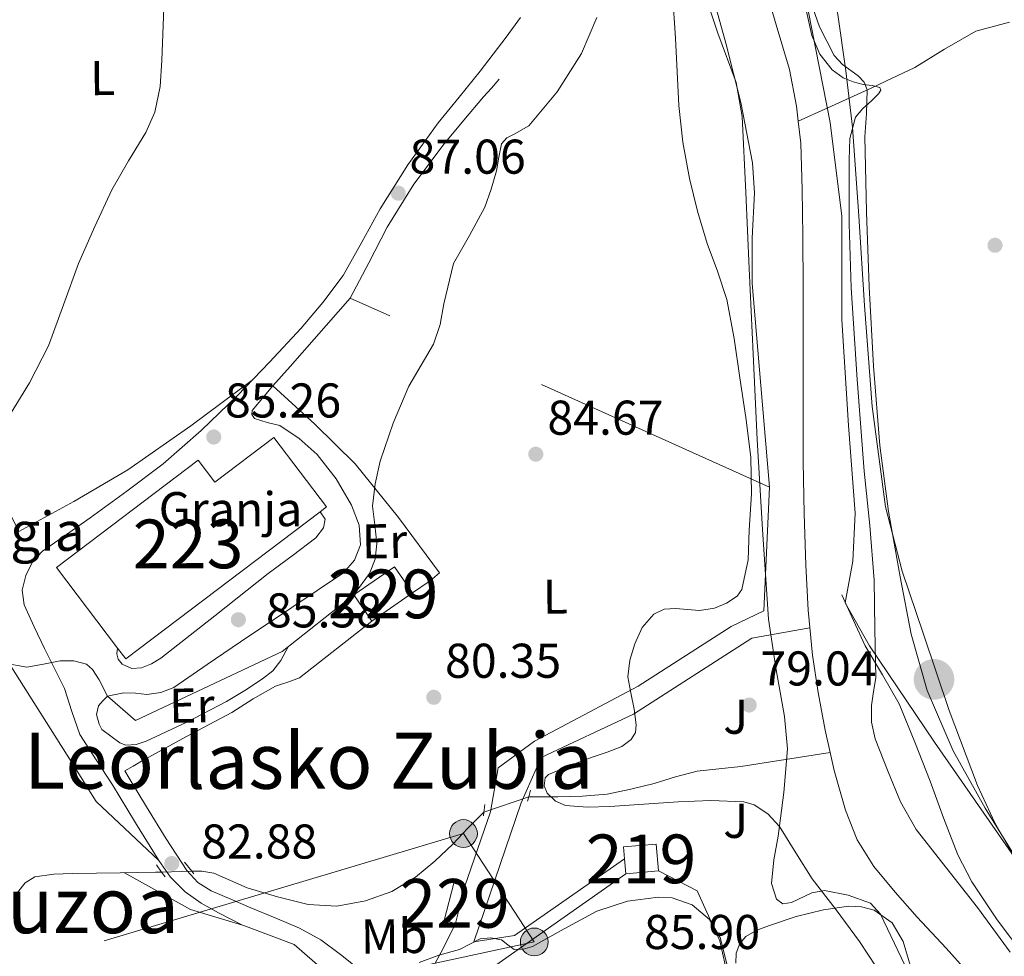
# Model space of a CAD drawing. Units: metres. Extents: x 619992 to 626839, y 4789643 to 4794394.
# Drawn here: x 620990 to 621192, y 4792638 to 4792830 of the extents above; entities that cross this region are included whole.
import ezdxf
from ezdxf.enums import TextEntityAlignment as Align

# ---------------------------------------------------------------- set-up
doc = ezdxf.new("R2010")
doc.units = ezdxf.units.M
doc.header["$MEASUREMENT"] = 0
for name, pattern in [('DGN Style 2', [85.5373, 51.32238, -34.21492]), ('DGN Style 3', [119.75222, 85.5373, -34.21492]), ('DGN Style 5', [59.87611, 25.66119, -34.21492]), ('DGN Style 7', [171.0746, 76.98357, -34.21492, 25.66119, -34.21492])]:
    doc.linetypes.add(name, pattern=pattern)
for name, color, linetype, lineweight in [('Nivel 11', 7, 'Continuous', 0), ('Nivel 15', 7, 'Continuous', 0), ('Nivel 16', 7, 'Continuous', 0), ('Nivel 19', 7, 'Continuous', 0), ('Nivel 20', 7, 'Continuous', 0), ('Nivel 21', 7, 'Continuous', 0), ('Nivel 22', 7, 'Continuous', 0), ('Nivel 26', 7, 'Continuous', 0), ('Nivel 32', 7, 'Continuous', 0), ('Nivel 35', 7, 'Continuous', 0), ('Nivel 36', 7, 'Continuous', 0), ('Nivel 37', 7, 'Continuous', 0), ('Nivel 39', 7, 'Continuous', 0), ('Nivel 41', 7, 'Continuous', 0), ('Nivel 44', 7, 'Continuous', 0), ('Nivel 45', 7, 'Continuous', 0), ('Nivel 48', 7, 'Continuous', 0), ('Nivel 5', 7, 'Continuous', 0), ('Nivel 52', 7, 'Continuous', 0), ('Nivel 57', 7, 'Continuous', 0), ('Nivel 7', 7, 'Continuous', 0)]:
    doc.layers.add(name, color=color, linetype=linetype, lineweight=lineweight)
doc.styles.add('Style-Arial', font='txt')
doc.styles.add('Style-Arial Narrow', font='txt')
doc.styles.add('Style-Times New Roman', font='txt')

# ---------------------------------------------------------------- blocks, each defined once
blk = doc.blocks.new('5PELE')
at = {"layer": 'Nivel 32', "linetype": 'Continuous', "lineweight": 0}
h = blk.add_hatch(color=4, dxfattribs=at)
edge = h.paths.add_edge_path()
edge.add_arc((-0.01813054084777832, -0.001696199178695679), 41.71870564330811, 254.5766687425003, 614.5766687425004)
blk = doc.blocks.new('5PATER_86')
at = {"layer": 'Nivel 7', "linetype": 'Continuous', "lineweight": 0, "extrusion": (-0.0001464027141373064, 5.288613035996786e-05, 9.9998113744243)}
h = blk.add_hatch(color=7, dxfattribs=at)
edge = h.paths.add_edge_path()
edge.add_arc((0.04955300688743591, -0.05212122201919556), 15.59970570594625, 314.9988650771372, 674.9988650771373)
blk = doc.blocks.new('5PATER_155')
at = {"layer": 'Nivel 7', "linetype": 'Continuous', "lineweight": 0, "extrusion": (-0.0001464027141373064, 5.288613035996786e-05, 9.9998113744243)}
h = blk.add_hatch(color=7, dxfattribs=at)
edge = h.paths.add_edge_path()
edge.add_arc((0.007544547319412231, 0.01781237125396729), 15.59970570594625, 314.9988650771372, 674.9988650771373)
blk = doc.blocks.new('5PATER_160')
at = {"layer": 'Nivel 7', "linetype": 'Continuous', "lineweight": 0, "extrusion": (-0.0001464027141373064, 5.288613035996786e-05, 9.9998113744243)}
h = blk.add_hatch(color=7, dxfattribs=at)
edge = h.paths.add_edge_path()
edge.add_arc((-0.04092913866043091, -0.01972255110740662), 15.59970570594625, 314.9988650771372, 674.9988650771373)
blk = doc.blocks.new('5PATER_145')
at = {"layer": 'Nivel 7', "linetype": 'Continuous', "lineweight": 0, "extrusion": (-0.0001464027141373064, 5.288613035996786e-05, 9.9998113744243)}
h = blk.add_hatch(color=7, dxfattribs=at)
edge = h.paths.add_edge_path()
edge.add_arc((-0.02390715479850769, -0.003542274236679077), 15.59970570594625, 314.9988650771372, 674.9988650771373)
blk = doc.blocks.new('5PATER_100')
at = {"layer": 'Nivel 7', "linetype": 'Continuous', "lineweight": 0, "extrusion": (-0.0001464027141373064, 5.288613035996786e-05, 9.9998113744243)}
h = blk.add_hatch(color=7, dxfattribs=at)
edge = h.paths.add_edge_path()
edge.add_arc((-0.0341133177280426, -0.02403184771537781), 15.59970570594625, 314.9988650771372, 674.9988650771373)
blk = doc.blocks.new('5PATER_122')
at = {"layer": 'Nivel 7', "linetype": 'Continuous', "lineweight": 0, "extrusion": (-0.0001464027141373064, 5.288613035996786e-05, 9.9998113744243)}
h = blk.add_hatch(color=7, dxfattribs=at)
edge = h.paths.add_edge_path()
edge.add_arc((-0.02405756711959839, 0.02172720432281494), 15.59970570594625, 314.9988650771372, 674.9988650771373)
blk = doc.blocks.new('5PELE_1')
at = {"layer": 'Nivel 32', "linetype": 'Continuous', "lineweight": 0}
h = blk.add_hatch(color=9, dxfattribs=at)
edge = h.paths.add_edge_path()
edge.add_arc((0.02487149834632874, -0.01121771335601807), 28.49973457508731, 0, 360)
at = {"layer": 'Nivel 32', "color": 252, "linetype": 'Continuous', "lineweight": 0}
blk.add_circle((0.02487149834632874, -0.01121771335601807, -0.01509225201129993), 28.49973457508731, dxfattribs=at)

msp = doc.modelspace()

# ---------------------------------------------------------------- linework, layer by layer
at = {"layer": 'Nivel 11', "color": 142, "linetype": 'Continuous', "lineweight": 13}
for points in [[(621149.6799999997, 4792808.93, 75.27), (621149.3399999999, 4792812.050000001, 75.22), (621147.8599999994, 4792819.57, 75.09), (621145.1099999994, 4792828.74, 75.02), (621142.4899999984, 4792837.93, 74.96000000000001)], [(621156.1900000013, 4792679.369999999, 76.89), (621155.1600000001, 4792683.949999999, 76.88), (621153.7199999988, 4792691.640000001, 76.83), (621152.6000000015, 4792699.369999999, 76.75), (621151.7300000004, 4792708.59, 76.64), (621151.1900000013, 4792717.810000001, 76.5), (621150.8500000015, 4792728.43, 76.01), (621150.6799999997, 4792739.050000001, 75.60000000000001), (621150.6799999997, 4792751.630000001, 75.57000000000001), (621150.6799999997, 4792764.210000001, 75.54), (621150.6499999985, 4792774.77, 75.5), (621150.620000001, 4792785.33, 75.47), (621150.4800000004, 4792794.9, 75.42), (621150.1700000018, 4792804.460000001, 75.34), (621149.6799999997, 4792808.93, 75.27)], [(621194.3099999987, 4792622.41, 77.29), (621185.879999999, 4792632.689999999, 76.88), (621180.0399999991, 4792639.16, 76.76), (621174.1099999994, 4792645.550000001, 76.75), (621169.5899999999, 4792650.66, 76.78), (621165.2100000009, 4792655.92, 76.82000000000001), (621161.7800000012, 4792661.43, 76.85000000000001), (621159.3900000006, 4792667.5, 76.88), (621157.0199999996, 4792675.67, 76.9), (621156.1900000013, 4792679.369999999, 76.89)]]:
    msp.add_polyline3d(points, dxfattribs=at)
at = {"layer": 'Nivel 11', "color": 142, "linetype": 'DGN Style 3', "lineweight": 13}
for points in [[(621193.0199999996, 4792829.279999999, 81.54), (621186.1099999994, 4792827.43, 81.21000000000001), (621179.6900000013, 4792823.74, 81.03), (621173.5700000003, 4792820, 80.89), (621167.620000001, 4792817.140000001, 81.06), (621164.6499999985, 4792815.75, 80.92), (621161.7899999991, 4792814.43, 80.19), (621155.7399999984, 4792811.68, 77.73), (621149.6799999997, 4792808.93, 75.27)], [(621094.3299999982, 4792670.27, 80.94), (621096.4699999988, 4792670.27, 80.84), (621100.2800000012, 4792670.26, 80.64), (621105.370000001, 4792670.41, 80.56), (621110.4499999993, 4792670.83, 80.45), (621115.2899999991, 4792671.800000001, 80.17), (621120.0500000007, 4792673.01, 79.87), (621124.4600000009, 4792674.33, 79.64), (621128.879999999, 4792675.51, 79.42), (621133.3599999994, 4792676.02, 79.45), (621137.8500000015, 4792676.470000001, 79.3), (621147.0199999996, 4792677.92, 78.09), (621156.1900000013, 4792679.369999999, 76.89)], [(621085.120000001, 4792667.109999999, 81.15), (621085.0399999991, 4792667.060000001, 81.15), (621081.8399999999, 4792663.810000001, 81.37), (621078.7699999996, 4792660.529999999, 81.54), (621075.0399999991, 4792657.07, 81.57000000000001), (621071.0899999999, 4792653.75, 81.60000000000001), (621066.2199999988, 4792650.810000001, 81.63), (621060.8500000015, 4792648.880000001, 81.66), (621054.9499999993, 4792647.83, 81.83), (621049.0799999982, 4792648.18, 82.05), (621042.7800000012, 4792649.710000001, 82.26), (621036.5300000012, 4792651.57, 82.43), (621033.0799999982, 4792653.09, 82.46000000000001), (621029.6499999985, 4792654.609999999, 82.44), (621027.25, 4792655.029999999, 82.43), (621025.1499999985, 4792654.98, 82.44)], [(620989.3599999994, 4792650.609999999, 83.26), (620990.9299999997, 4792652.57, 83.3), (620992.9499999993, 4792653.810000001, 83.33), (620996.8099999987, 4792654.359999999, 83.32000000000001), (621000.6900000013, 4792654.51, 83.26), (621005.5899999999, 4792654.57, 83.13), (621010.4800000004, 4792654.640000001, 82.94), (621014.1000000015, 4792654.699999999, 82.7), (621017.7199999988, 4792654.77, 82.5), (621018.9499999993, 4792654.810000001, 82.48)]]:
    msp.add_polyline3d(points, dxfattribs=at)
at = {"layer": 'Nivel 15', "color": 1, "linetype": 'Continuous', "lineweight": 0, "elevation": 85.66, "flags": 128}
msp.add_lwpolyline([(621058.3900000006, 4792711.689999999), (621066.7800000012, 4792717.5), (621070.4899999984, 4792712.140000001), (621062.1000000015, 4792706.33), (621058.3900000006, 4792711.689999999)], dxfattribs=at)
at = {"layer": 'Nivel 15', "color": 51, "linetype": 'Continuous', "lineweight": 13, "extrusion": (-0.006844808156749412, 0.08081676999109398, 0.996705472188), "elevation": 383161.5623514252, "flags": 128}
msp.add_lwpolyline([(-1023372.870210111, -4707571.444574969), (-1023372.866893604, -4707576.992862003), (-1023366.112798549, -4707576.992862003), (-1023366.106165536, -4707574.536532342)], dxfattribs=at)
at = {"layer": 'Nivel 15', "color": 51, "linetype": 'Continuous', "lineweight": 13, "extrusion": (-0.006825079398530033, 0.08058843751341231, 0.9967240952391744), "elevation": 382079.4989748758, "flags": 128}
msp.add_lwpolyline([(-1023343.408888325, -4707667.417258304), (-1023343.408888329, -4707664.326142002)], dxfattribs=at)
at = {"layer": 'Nivel 15', "color": 51, "linetype": 'Continuous', "lineweight": 13, "elevation": 86.4, "flags": 128}
msp.add_lwpolyline([(621114.25, 4792654.48), (621120.9899999984, 4792655.050000001)], dxfattribs=at)
at = {"layer": 'Nivel 15', "color": 1, "linetype": 'Continuous', "lineweight": 0, "extrusion": (0.05184195171098045, 0.1832298104217739, 0.9817022199300547), "elevation": 910437.2275260022, "flags": 128}
msp.add_lwpolyline([(707163.2214852553, -4693216.218871228), (707163.037106974, -4693208.184108965), (707165.4232004769, -4693208.131594177), (707165.6075787582, -4693216.166356444), (707163.2214852553, -4693216.218871228)], dxfattribs=at)
at = {"layer": 'Nivel 15', "color": 1, "linetype": 'Continuous', "lineweight": 13}
msp.add_polyline3d([(621052.8200000003, 4792729.800000001, 89.44), (621051.4899999984, 4792728.790000001, 89.49), (621011.6099999994, 4792698.57, 90.91), (621009.9299999997, 4792700.77, 90.78), (620997.370000001, 4792717.300000001, 89.75), (621026.4400000013, 4792739.359999999, 89.26), (621029.8900000006, 4792734.83, 89.57000000000001), (621042, 4792744.029999999, 89.60000000000001), (621052.8200000003, 4792729.800000001, 89.44)], dxfattribs=at)
at = {"layer": 'Nivel 16', "color": 1, "linetype": 'Continuous', "lineweight": 13, "extrusion": (-0.08204480163269999, -0.06446377271140714, 0.9945416394163006), "elevation": -359825.6558888981, "flags": 128}
msp.add_lwpolyline([(-3384887.329401223, 3430570.706112806), (-3384887.329401221, 3430551.729769636)], dxfattribs=at)
at = {"layer": 'Nivel 16', "color": 1, "linetype": 'Continuous', "lineweight": 13}
msp.add_polyline3d([(621007.8299999982, 4792690.949999999, 85.60000000000001), (621013.5899999999, 4792685.9, 86.24), (621043.7399999984, 4792700.109999999, 85.98), (621058.3900000006, 4792711.689999999, 85.66)], dxfattribs=at)
at = {"layer": 'Nivel 20', "color": 92, "linetype": 'DGN Style 3', "lineweight": 0, "extrusion": (-0.007494546174949617, -0.005278219275279864, 0.9999579852068354), "elevation": -29865.25431271473, "flags": 128}
msp.add_lwpolyline([(621068.9117684774, 4792543.504273437), (621097.4533652104, 4792563.604553431)], dxfattribs=at)
at = {"layer": 'Nivel 20', "color": 7, "linetype": 'DGN Style 2', "lineweight": 0}
for points in [[(621081.2399999984, 4792651.91, 84), (621086.4899999984, 4792667.15, 81.82000000000001), (621088.0899999999, 4792676.23, 81.31), (621095.5199999996, 4792681.67, 81.25), (621116.8299999982, 4792692.939999999, 80.93), (621135.8999999985, 4792705.23, 80.74), (621142.620000001, 4792708.43, 80.61), (621143.7699999996, 4792733.84, 79.9), (621057.6900000013, 4792772.619999999, 87.01), (621045.3399999999, 4792758.6, 86.88), (621041.8200000003, 4792754.630000001, 86.88)], [(621113.9899999984, 4792657.550000001, 83.65), (621091.4200000018, 4792641.800000001, 85.09), (621083.0399999991, 4792640.52, 85.66), (621092.7600000016, 4792669, 81.44), (621096.8599999994, 4792678.35, 81.25), (621115.870000001, 4792687.24, 81.06), (621140.120000001, 4792702.800000001, 80.61), (621152.0700000003, 4792704.949999999, 76.68)], [(621011.3200000003, 4792654.66, 82.89), (621024.8599999994, 4792647.109999999, 83.23), (621035.5399999991, 4792643.92, 83.23), (621036.1900000013, 4792643.720000001, 83.23), (621046.1700000018, 4792639.949999999, 83.68), (621058.1499999985, 4792629.540000001, 84.83)], [(621120.9899999984, 4792655.050000001, 86.4), (621128.9100000001, 4792650.960000001, 85.44), (621133.5799999982, 4792640.720000001, 85.89), (621137.7399999984, 4792621.970000001, 86.01), (621138.2600000016, 4792616.050000001, 86.07000000000001)]]:
    msp.add_polyline3d(points, dxfattribs=at)
at = {"layer": 'Nivel 21', "color": 1, "linetype": 'DGN Style 2', "lineweight": 0, "extrusion": (-0.007096153454802769, -0.0275736248529479, 0.999594587729753), "elevation": -136478.0054612146, "flags": 128}
msp.add_lwpolyline([(-592991.1995799541, 4794286.357890878), (-592991.1995799523, 4794287.762775213)], dxfattribs=at)
at = {"layer": 'Nivel 21', "color": 1, "linetype": 'DGN Style 2', "lineweight": 0, "extrusion": (-0.00801700696750317, -0.03206802787001268, 0.9994535352820617), "elevation": -158590.1454609306, "flags": 128}
msp.add_lwpolyline([(-559843.2733952124, 4797589.233857367), (-559843.2733952105, 4797590.141436566)], dxfattribs=at)
at = {"layer": 'Nivel 21', "color": 1, "linetype": 'DGN Style 2', "lineweight": 0, "flags": 128}
for points, elevation in [([(621085.0199999996, 4792666.380000001), (621085.1099999994, 4792667.050000001), (621085.3399999999, 4792668.68)], 80.93), ([(621017.879999999, 4792656.27), (621018.9499999993, 4792654.810000001)], 82.72), ([(621025.1499999985, 4792654.98), (621023.6400000006, 4792656.84)], 82.72), ([(621018.9499999993, 4792654.810000001), (621019.6700000018, 4792653.83)], 82.72), ([(621025.5599999987, 4792654.470000001), (621025.1499999985, 4792654.98)], 82.72)]:
    msp.add_lwpolyline(points, dxfattribs=dict(at, elevation=elevation))
at = {"layer": 'Nivel 21', "color": 7, "linetype": 'DGN Style 3', "lineweight": 0}
for points in [[(620842.7199999988, 4792875.75, 121.35), (620845.9800000004, 4792861.51, 120.57), (620846.5199999996, 4792845.220000001, 120.06), (620845.9800000004, 4792822.32, 118.02), (620844.3500000015, 4792792.300000001, 115.34), (620842.1799999997, 4792782.119999999, 114.75), (620844.3500000015, 4792779.07, 113.98), (620851.9499999993, 4792778.050000001, 113.14), (620871.5, 4792796.880000001, 110.99), (620897.5500000007, 4792815.710000001, 106.24), (620914.9200000018, 4792821.810000001, 103.03), (620922.5199999996, 4792820.790000001, 101.73), (620929.0399999991, 4792815.199999999, 100.85), (620930.120000001, 4792806.550000001, 101.04), (620930.6600000001, 4792789.24, 101.18), (620934.4600000009, 4792778.560000001, 100.08), (620945.3200000003, 4792764.310000001, 97.25), (620961.0599999987, 4792749.040000001, 93.21000000000001), (620975.1799999997, 4792731.74, 89.67), (620983.3200000003, 4792713.93, 87.14), (620987.6600000001, 4792697.65, 85), (620999.6000000015, 4792678.82, 84.26), (621005.5, 4792669.27, 83.67), (621018.3900000006, 4792657.16, 82.91)], [(621057.6900000013, 4792772.619999999, 87.01), (621061.4899999984, 4792779.9, 86.96000000000001), (621065.2899999991, 4792787.18, 86.92), (621070.7199999988, 4792796.01, 87.23), (621077, 4792804.27, 87.68), (621080.9899999984, 4792809.15, 87.8), (621085.0700000003, 4792813.939999999, 87.81), (621086.6700000018, 4792815.76, 87.78), (621088.2699999996, 4792817.58, 87.75)], [(621041.8200000003, 4792754.630000001, 86.88), (621039.6700000018, 4792752.09, 86.61), (621037.5199999996, 4792749.550000001, 86.34), (621037.4600000009, 4792748.74, 86.27), (621038.0300000012, 4792747.949999999, 86.21000000000001), (621040.6400000006, 4792747.1, 86.14), (621043.2100000009, 4792746.48, 86.15), (621047.1999999993, 4792743.790000001, 86.14), (621050.8900000006, 4792740.529999999, 86.15), (621054.7800000012, 4792735.560000001, 86.22), (621057.9299999997, 4792730.1, 86.28), (621059.5399999991, 4792726.040000001, 86.18), (621059.7899999991, 4792721.970000001, 86.08), (621058.5799999982, 4792718.82, 86.08), (621056.2699999996, 4792716.27, 86.08), (621045.6999999993, 4792709.140000001, 86.03), (621035.1499999985, 4792702.060000001, 85.96000000000001), (621028.3299999982, 4792697.390000001, 85.9), (621021.4499999993, 4792692.720000001, 85.83), (621018.8099999987, 4792691.640000001, 85.8), (621015.9499999993, 4792691.25, 85.76), (621013.5700000003, 4792691.51, 85.7), (621011.2100000009, 4792691.630000001, 85.64), (621009.5199999996, 4792691.290000001, 85.62), (621007.8299999982, 4792690.949999999, 85.60000000000001)], [(621158.620000001, 4792711.689999999, 79.58), (621161.0199999996, 4792706.48, 79.62), (621163.4200000018, 4792701.26, 79.65), (621166.9499999993, 4792695.33, 79.77), (621170.3999999985, 4792689.359999999, 79.97), (621173.629999999, 4792681.449999999, 80.33), (621176.7300000004, 4792673.49, 80.67), (621179.5100000016, 4792665.91, 80.7), (621182.4299999997, 4792658.380000001, 80.67), (621185.2800000012, 4792652.810000001, 80.78), (621190.5, 4792644.99, 81.01), (621196.1900000013, 4792637.449999999, 81.31), (621204.1099999994, 4792627, 81.99), (621212.0599999987, 4792616.65, 83.10000000000001), (621219.4600000009, 4792607.16, 85.10000000000001), (621226.9699999988, 4792597.84, 87.2), (621235.7399999984, 4792588.290000001, 85.97), (621243.1000000015, 4792581.09, 85), (621245.0899999999, 4792579.15, 85.08), (621251.8999999985, 4792572.550000001, 88.56), (621254.8000000007, 4792570.060000001, 90), (621259.0399999991, 4792566.41, 91.63), (621262.8200000003, 4792563.550000001, 93.02), (621266.6000000015, 4792560.68, 93.85000000000001)], [(621047.2600000016, 4792694.67, 83.14), (621044.879999999, 4792693.810000001, 83.14), (621043.5899999999, 4792693.41, 83.14), (621042.3200000003, 4792692.98, 83.14), (621037.7800000012, 4792690.380000001, 83.14), (621033.3599999994, 4792687.6, 83.14), (621024.0799999982, 4792682.619999999, 83.06), (621014.8599999994, 4792677.550000001, 83.14), (621013.1499999985, 4792676.57, 83.24), (621011.4400000013, 4792675.58, 83.37), (621012.3299999982, 4792674.08, 83.24), (621015.8299999982, 4792668.23, 82.91), (621019.8900000006, 4792661.630000001, 82.68), (621024.1499999985, 4792655.109999999, 82.46000000000001), (621026.370000001, 4792652.67, 82.38), (621029.1499999985, 4792650.949999999, 82.34), (621033.1999999993, 4792649.23, 82.67), (621037.2699999996, 4792647.5, 83.10000000000001), (621042.2699999996, 4792645.390000001, 83.23), (621047.2600000016, 4792643.27, 83.36), (621051.6600000001, 4792640.880000001, 83.55), (621055.7100000009, 4792637.9, 83.87), (621064.4400000013, 4792630.92, 84.9)], [(621006.6999999993, 4792684.09, 84.34), (621006.1700000018, 4792685.189999999, 84.51), (621005.5799999982, 4792687.130000001, 84.56), (621005.9800000004, 4792688.91, 84.77), (621006.8999999985, 4792689.93, 85.18), (621007.8299999982, 4792690.949999999, 85.60000000000001)], [(621075.0899999999, 4792636.08, 85.19), (621076.7800000012, 4792639.15, 84.9), (621079.2699999996, 4792644.27, 84.61)]]:
    msp.add_polyline3d(points, dxfattribs=at)
at = {"layer": 'Nivel 21', "color": 7, "linetype": 'Continuous', "lineweight": 0}
for points in [[(621018.3900000006, 4792657.16, 82.91), (621013.620000001, 4792664.939999999, 83.3), (621008.8599999994, 4792672.710000001, 83.62), (621005.5100000016, 4792677.869999999, 84.05), (621002.1999999993, 4792683.08, 84.51), (621000.5, 4792687.74, 84.77), (620999, 4792692.49, 85.02), (620996.9600000009, 4792696.59, 85.25), (620994.8999999985, 4792700.68, 85.47), (620992.7699999996, 4792705.140000001, 85.79), (620990.7399999984, 4792709.640000001, 85.98), (620990.3000000007, 4792712.65, 85.98), (620991.0599999987, 4792715.720000001, 85.98), (620992.4699999988, 4792718.48, 85.98), (620994.5199999996, 4792720.710000001, 85.98), (620999.4200000018, 4792724.130000001, 85.96000000000001), (621004.3099999987, 4792727.5, 85.92), (621011.8500000015, 4792732.98, 85.8), (621019.2899999991, 4792738.630000001, 85.73), (621027.0899999999, 4792745.43, 85.92), (621034.5199999996, 4792752.65, 86.24), (621041.1400000006, 4792759.470000001, 86.53), (621047.5799999982, 4792766.470000001, 86.82000000000001), (621052.0899999999, 4792771.73, 87.04), (621056.2199999988, 4792777.290000001, 87.26), (621060.0799999982, 4792784.109999999, 87.32000000000001), (621063.8299999982, 4792790.99, 87.33), (621069.5300000012, 4792799.970000001, 87.66), (621075.7399999984, 4792808.59, 87.9), (621080.0599999987, 4792813.9, 87.9), (621084.379999999, 4792819.210000001, 87.9)], [(621009.9299999997, 4792700.77, 85.32000000000001), (621009.8000000007, 4792699.630000001, 85.32000000000001), (621010.0399999991, 4792698.51, 85.32000000000001), (621010.8900000006, 4792697.52, 85.32000000000001), (621012.8399999999, 4792696.59, 85.32000000000001), (621014.8000000007, 4792696.75, 85.32000000000001), (621016.870000001, 4792697.57, 85.32000000000001), (621018.8299999982, 4792698.74, 85.32000000000001), (621029.870000001, 4792707.42, 85.38), (621040.8399999999, 4792716.08, 85.44), (621045.7399999984, 4792719.75, 85.44), (621050.6400000006, 4792723.439999999, 85.44), (621052.1700000018, 4792725.49, 85.44), (621052.5599999987, 4792727.279999999, 85.44), (621051.4899999984, 4792728.790000001, 85.44)], [(621006.6999999993, 4792684.09, 84.34), (621008.5399999991, 4792682.710000001, 83.77), (621010.379999999, 4792681.33, 83.2), (621011.5899999999, 4792680.84, 83.02), (621013.7399999984, 4792680.99, 83.09), (621015.8200000003, 4792681.710000001, 83.2), (621024.129999999, 4792685.550000001, 83.14), (621032.2699999996, 4792689.84, 83.08), (621036.0399999991, 4792692.050000001, 83.04), (621039.6900000013, 4792694.449999999, 83.01), (621041.8200000003, 4792696.130000001, 83.01), (621043.4699999988, 4792698.220000001, 83.01), (621044.9400000013, 4792701.060000001, 83.01)], [(621035.5399999991, 4792643.92, 83.06), (621030.620000001, 4792646.470000001, 82.98), (621027.1000000015, 4792648.439999999, 82.95), (621023.7699999996, 4792650.76, 82.98), (621020.8000000007, 4792653.74, 83.03), (621018.3900000006, 4792657.16, 82.91)]]:
    msp.add_polyline3d(points, dxfattribs=at)
at = {"layer": 'Nivel 22', "color": 142, "linetype": 'DGN Style 5', "lineweight": 0, "extrusion": (0.0203950686587854, 0.006997656564794989, 0.9997675099626936), "elevation": 46285.64326395199, "flags": 128}
msp.add_lwpolyline([(4331695.28511727, -2142363.201320395), (4331695.28511727, -2142353.462028839)], dxfattribs=at)
at = {"layer": 'Nivel 22', "color": 142, "linetype": 'DGN Style 5', "lineweight": 0, "extrusion": (0.006446632026078307, 0.000176762491037631, 0.9999792046290474), "elevation": 4933.120539568416, "flags": 128}
msp.add_lwpolyline([(621005.5136640109, 4792654.01288251), (621011.7137930393, 4792654.182882512)], dxfattribs=at)
at = {"layer": 'Nivel 32', "color": 6, "linetype": 'DGN Style 7', "lineweight": 0}
msp.add_polyline3d([(620876.8299999982, 4792601.810000001, 91.14), (620938.5799999982, 4792605.050000001, 85.39), (620989.4200000018, 4792616.859999999, 85.39), (621029.129999999, 4792624.58, 84.85000000000001), (621067.8599999994, 4792634.57, 84.7), (621095.4600000009, 4792640.470000001, 85), (621080.9299999997, 4792662.720000001, 81.44), (620876.8299999982, 4792601.810000001, 91.14)], dxfattribs=at)
at = {"layer": 'Nivel 35', "color": 92, "linetype": 'DGN Style 3', "lineweight": 0}
for points in [[(621142.3900000006, 4793035.82, 94.42), (621142.2100000009, 4793026.710000001, 94.31), (621142.7199999988, 4793017.630000001, 94.2), (621144.4600000009, 4793002.699999999, 94.11), (621146.620000001, 4792987.810000001, 93.95), (621149.5, 4792972.73, 93.3), (621152.0599999987, 4792957.6, 92.35000000000001), (621153.5100000016, 4792939.57, 91.23), (621153.9200000018, 4792921.5, 90.11), (621153.9499999993, 4792900.710000001, 88.93), (621153.9800000004, 4792879.91, 87.93), (621154, 4792865.439999999, 87.57000000000001), (621154.0500000007, 4792850.98, 87.74), (621154.5, 4792845.9, 87.9), (621156.1600000001, 4792838.369999999, 88.14), (621157.7600000016, 4792830.82, 88.38), (621159.4400000013, 4792819.290000001, 88.75), (621160.8299999982, 4792807.710000001, 89.08), (621162.129999999, 4792789.42, 89.31), (621163.2600000016, 4792771.109999999, 89.34), (621164.870000001, 4792750.390000001, 89.39), (621167.5500000007, 4792729.76, 89.47), (621171.0100000016, 4792716.58, 89.69), (621175.3599999994, 4792703.65, 89.98)], [(621171.5799999982, 4792635.73, 86.59), (621166.5700000003, 4792646.199999999, 85.83), (621164.5, 4792648.4, 85.72), (621159.9100000001, 4792650.08, 85.59), (621155.0500000007, 4792651, 85.51), (621152.4400000013, 4792650.57, 85.5), (621148.2800000012, 4792648.57, 85.51), (621146.5100000016, 4792648.27, 85.52), (621145.1900000013, 4792649.27, 85.51), (621144.1900000013, 4792652.470000001, 85.47), (621144.620000001, 4792657.34, 85.36), (621145.5100000016, 4792662.199999999, 85.19), (621146.7199999988, 4792671.16, 84.25), (621147.4299999997, 4792680.119999999, 83.53), (621146.8399999999, 4792686.77, 83.60000000000001), (621145.0300000012, 4792696.75, 83.75), (621143.5899999999, 4792706.74, 83.91), (621142.3000000007, 4792725.140000001, 84.23), (621141.2199999988, 4792743.6, 84.55), (621140.4200000018, 4792761.17, 84.91), (621139.620000001, 4792778.74, 85.26), (621138.9100000001, 4792794.32, 85.31), (621138.1499999985, 4792809.91, 85.13), (621136.9200000018, 4792816.9, 85), (621133.1700000018, 4792827.040000001, 84.73), (621129.7600000016, 4792837.300000001, 84.55)], [(621175.3599999994, 4792703.65, 89.98), (621180.620000001, 4792687.99, 90.08), (621186.5, 4792672.550000001, 90.24), (621190, 4792664.9, 90.58), (621196.2199999988, 4792653.970000001, 91.41)]]:
    msp.add_polyline3d(points, dxfattribs=at)
at = {"layer": 'Nivel 36', "color": 92, "linetype": 'Continuous', "lineweight": 0}
for points in [[(621130.3000000007, 4792841.33, 77.86), (621134.8000000007, 4792824.949999999, 78.02), (621137.8500000015, 4792812.76, 78.10000000000001), (621140.3000000007, 4792800.43, 78.21000000000001), (621140.6999999993, 4792794.24, 78.32000000000001), (621140.2300000004, 4792784.91, 78.54), (621140.1700000018, 4792775.6, 78.79), (621141.9699999988, 4792754.720000001, 79.35000000000001), (621143.7699999996, 4792733.84, 79.9)], [(621151.870000001, 4792834.59, 80.57000000000001), (621154.0399999991, 4792828.32, 80.60000000000001), (621157.0599999987, 4792822.43, 80.64), (621158.7199999988, 4792820.58, 80.65), (621161.9499999993, 4792818.279999999, 80.68), (621163.2199999988, 4792816.99, 80.7), (621163.8399999999, 4792815.380000001, 80.71000000000001), (621163.6799999997, 4792810.560000001, 80.5), (621163.3299999982, 4792805.73, 80.32000000000001), (621163.6900000013, 4792790.34, 80.51), (621164.2199999988, 4792774.949999999, 80.7), (621165.120000001, 4792758.65, 80.89), (621166.3999999985, 4792742.369999999, 81.08), (621168.2100000009, 4792728.859999999, 81.21000000000001), (621170.5599999987, 4792715.43, 81.53), (621172.879999999, 4792703.640000001, 82.27), (621176.129999999, 4792692.07, 83.13), (621181.4499999993, 4792679.68, 83.97), (621188.0399999991, 4792667.939999999, 84.8), (621196.2300000004, 4792654.65, 85.71000000000001)], [(621037.5799999982, 4792755.800000001, 86.37), (621024.9299999997, 4792746.41, 87.06), (621012.0399999991, 4792737.390000001, 87.68), (621000.9400000013, 4792730.91, 88.06), (620989.6400000006, 4792724.720000001, 88.39), (620985.7399999984, 4792732.460000001, 89.57000000000001), (620981.8399999999, 4792740.210000001, 90.76), (620978.8299999982, 4792745.24, 91.55), (620973.1799999997, 4792752.07, 92.71000000000001), (620966.6700000018, 4792758.060000001, 93.89), (620959.0500000007, 4792764.199999999, 95.74000000000001), (620951.4299999997, 4792770.290000001, 97.73), (620946.8500000015, 4792774.01, 98.64), (620942.2800000012, 4792777.84, 99.4), (620939.8399999999, 4792780.609999999, 99.76), (620938.379999999, 4792783.98, 100.04), (620936.9899999984, 4792790.720000001, 100.37), (620935.8200000003, 4792797.49, 100.55), (620933.7699999996, 4792810.25, 100.68), (620931.7199999988, 4792823.02, 100.36), (620930.2199999988, 4792832.029999999, 99.76)], [(621092.6099999994, 4792830.23, 87.68), (621089.6799999997, 4792826.220000001, 87.68), (621087.0300000012, 4792822.720000001, 87.79), (621084.379999999, 4792819.210000001, 87.9)], [(621041.8200000003, 4792754.630000001, 86.88), (621050.4200000018, 4792746.77, 86.68), (621058.6999999993, 4792738.609999999, 86.34), (621067.5799999982, 4792727.59, 85.38), (621076.0399999991, 4792716.210000001, 84.23), (621074.0899999999, 4792714.58, 84.04), (621070.4899999984, 4792712.140000001, 83.84)], [(621136.8200000003, 4792636.09, 83.11), (621136.9299999997, 4792638.140000001, 82.88), (621137.6799999997, 4792640.140000001, 82.62), (621138.879999999, 4792641.58, 82.35000000000001), (621141.1900000013, 4792642.91, 81.88), (621143.7600000016, 4792643.859999999, 81.47), (621149.2699999996, 4792645.68, 80.82000000000001), (621154.8299999982, 4792647.060000001, 80.38), (621160.0399999991, 4792647.83, 80.15), (621162.6799999997, 4792647.699999999, 80.06), (621165.2600000016, 4792646.99, 80), (621168.9800000004, 4792644.390000001, 79.92), (621171.2100000009, 4792640.59, 79.87), (621173.75, 4792631.98, 79.81)]]:
    msp.add_polyline3d(points, dxfattribs=at)
at = {"layer": 'Nivel 39', "color": 7, "linetype": 'Continuous', "lineweight": 0}
msp.add_polyline3d([(621131.1000000015, 4793040.23, 86.93), (621137.1700000018, 4793007.83, 83.54), (621139.4200000018, 4792992.24, 83.06), (621142.7100000009, 4792974.720000001, 82.06), (621144.2699999996, 4792960.859999999, 81.13), (621146.0100000016, 4792935.220000001, 78.91), (621143.0599999987, 4792911.310000001, 77.06), (621143.9299999997, 4792893.119999999, 77.24), (621147.3900000006, 4792856.01, 79.27), (621151.0300000012, 4792835.220000001, 80.23), (621156.2199999988, 4792808.710000001, 78.03), (621158.6099999994, 4792789.48, 79.28), (621158.6099999994, 4792768.17, 79), (621159.9899999984, 4792746.51, 79.04), (621161.379999999, 4792728.49, 79.18), (621160.8599999994, 4792718.619999999, 78.97), (621159.2899999991, 4792710.08, 79.57000000000001), (621164.3099999987, 4792701.24, 79.8), (621177.6499999985, 4792681.49, 82.34), (621202.4200000018, 4792645.800000001, 86.27)], dxfattribs=at)
at = {"layer": 'Nivel 5', "color": 30, "linetype": 'Continuous', "lineweight": 0, "flags": 128}
for points, elevation in [([(621116.2399999984, 4792683.48), (621116.4200000018, 4792685.060000001), (621115.9699999988, 4792688.27), (621115.2600000016, 4792691.59), (621114.6900000013, 4792694.9), (621115.0700000003, 4792698.290000001), (621116.1000000015, 4792701.68), (621117.629999999, 4792705), (621120.0300000012, 4792707.76), (621122.1499999985, 4792708.77), (621124.4899999984, 4792708.949999999), (621129.370000001, 4792708.52), (621132.4499999993, 4792709.01), (621134.9200000018, 4792710.029999999), (621137.120000001, 4792711.43), (621138.0799999982, 4792712.85), (621139.3900000006, 4792718.890000001), (621139.620000001, 4792724.98), (621140.0399999991, 4792732.48), (621139.9400000013, 4792739.949999999), (621138.9100000001, 4792748.109999999), (621137.6999999993, 4792756.24), (621136.4800000004, 4792764.33), (621135.0100000016, 4792772.369999999), (621133.1000000015, 4792778.15), (621130.9400000013, 4792783.859999999), (621129, 4792790.470000001), (621127.3299999982, 4792797.17), (621125.9600000009, 4792804.630000001), (621125.1499999985, 4792812.15), (621124.7899999991, 4792819.07), (621124.4499999993, 4792826), (621123.8399999999, 4792835.220000001)], 80), ([(621150.3500000015, 4792836.109999999), (621152.4800000004, 4792826.51), (621154.1000000015, 4792822.689999999), (621156.6499999985, 4792819.470000001), (621158.9100000001, 4792817.84)], 80), ([(621019.4200000018, 4792832.189999999), (621019, 4792821.43), (621018.6799999997, 4792816.060000001), (621017.5599999987, 4792810.810000001), (621015.7300000004, 4792806.630000001), (621012.1499999985, 4792800.790000001), (621008.7300000004, 4792794.869999999), (621005.2399999984, 4792787.33), (621001.879999999, 4792779.710000001), (620998.8399999999, 4792771.26), (620995.7399999984, 4792762.810000001), (620991.8500000015, 4792755.26), (620987.4200000018, 4792747.960000001)], 90), ([(621108.2800000012, 4792830.24), (621105.1499999985, 4792822.85), (621100.1799999997, 4792815.01), (621094.3299999982, 4792808), (621091.3399999999, 4792806.300000001), (621089.8099999987, 4792805.51), (621088.7699999996, 4792804.290000001), (621088.1700000018, 4792801.550000001), (621087.7399999984, 4792798.790000001), (621086.6099999994, 4792795.02), (621085.3099999987, 4792791.300000001), (621082.1400000006, 4792785.470000001), (621078.9100000001, 4792779.710000001), (621076.8999999985, 4792771.439999999), (621076.120000001, 4792767.220000001), (621074.8099999987, 4792763.199999999), (621072.2699999996, 4792758.880000001), (621069.6900000013, 4792754.560000001), (621066.4800000004, 4792746.99), (621063.8099999987, 4792739.140000001), (621062.7800000012, 4792734.540000001), (621062.2699999996, 4792729.92), (621062.7100000009, 4792726.08), (621063.1700000018, 4792722.24), (621062.7800000012, 4792719.050000001), (621061.629999999, 4792716.1), (621058.3900000006, 4792711.689999999)], 85), ([(621158.9100000001, 4792817.84), (621160.9400000013, 4792817.029999999), (621163.0100000016, 4792816.5), (621164.8099999987, 4792816.290000001), (621166.4299999997, 4792815.859999999), (621166.6000000015, 4792815.310000001), (621166.1400000006, 4792814.58), (621164.6999999993, 4792813.109999999), (621162.9200000018, 4792811.57), (621161.4100000001, 4792809.779999999), (621160.2800000012, 4792805.43), (621160.1000000015, 4792801.01), (621160.120000001, 4792787.85), (621160.5399999991, 4792774.710000001), (621161.7899999991, 4792755.92), (621163.1700000018, 4792737.140000001), (621164.3599999994, 4792725.93), (621165.2199999988, 4792714.710000001), (621165.3900000006, 4792704.710000001), (621165.5700000003, 4792694.710000001), (621165.1400000006, 4792691.859999999), (621164.6999999993, 4792689.01), (621164.6999999993, 4792685.560000001), (621165.4899999984, 4792682.140000001), (621168.129999999, 4792675.380000001), (621170.6499999985, 4792669.220000001), (621173.8900000006, 4792663.540000001), (621180.1999999993, 4792655.529999999), (621186.5, 4792647.57), (621193.1499999985, 4792638.369999999)], 80), ([(621007.8299999982, 4792690.949999999), (621006.1099999994, 4792694.27), (621004.8000000007, 4792696.380000001), (621003.5599999987, 4792697.49), (621000.9200000018, 4792698.140000001), (620998.1400000006, 4792698.17), (620994.7199999988, 4792697.5), (620991.2899999991, 4792696.890000001), (620986.6799999997, 4792697.689999999), (620982.0799999982, 4792698.43), (620972.3399999999, 4792697.9), (620967.4800000004, 4792696.99), (620962.620000001, 4792695.42), (620949.6499999985, 4792689.210000001), (620937.4699999988, 4792682.24), (620923.8000000007, 4792674.300000001), (620917.2300000004, 4792669.939999999), (620910.9699999988, 4792664.890000001), (620907.5199999996, 4792661.189999999), (620903.4100000001, 4792654.92), (620900.0300000012, 4792648.189999999), (620896.7100000009, 4792640.76), (620893.629999999, 4792633.279999999)], 85), ([(621167.379999999, 4792632.790000001), (621162.2399999984, 4792640.59), (621157.4600000009, 4792647.060000001), (621152.5100000016, 4792653.390000001), (621149.1900000013, 4792658.73), (621145.7899999991, 4792664.15), (621143.4499999993, 4792666.74), (621140.6000000015, 4792668.640000001), (621138.4600000009, 4792669.23), (621131.7300000004, 4792669.529999999), (621124.9899999984, 4792669.23), (621117.9800000004, 4792668.74), (621110.9800000004, 4792668.24), (621106.4200000018, 4792668.16), (621101.8599999994, 4792668.5), (621099.8200000003, 4792669.390000001), (621098.1400000006, 4792670.99), (621097.5300000012, 4792672.51), (621097.7399999984, 4792674.17), (621098.3999999985, 4792674.869999999), (621102.870000001, 4792676.68), (621107.3599999994, 4792678.42), (621110.4100000001, 4792679.4), (621113.4200000018, 4792680.57), (621115.3599999994, 4792682.029999999), (621116.2399999984, 4792683.48)], 80), ([(621071.8099999987, 4792636.23), (621075.8999999985, 4792637.76), (621080.129999999, 4792638.91), (621082.2399999984, 4792640.01), (621084.3500000015, 4792641.09), (621086.5599999987, 4792641.33), (621088.7699999996, 4792640.9), (621090.0500000007, 4792639.84), (621091.3299999982, 4792638.91), (621093.2199999988, 4792638.99), (621095.1000000015, 4792639.550000001), (621101.6400000006, 4792643.189999999), (621108.2899999991, 4792646.790000001), (621114.5799999982, 4792648.83), (621120.9600000009, 4792649.67), (621123.7600000016, 4792649.49), (621127.8599999994, 4792648.109999999), (621131.4600000009, 4792645.060000001), (621133.6600000001, 4792641.369999999), (621135.0500000007, 4792635.73)], 85)]:
    msp.add_lwpolyline(points, dxfattribs=dict(at, elevation=elevation))
at = {"layer": 'Nivel 52', "color": 1, "linetype": 'Continuous', "lineweight": 13, "extrusion": (-0.006835760199197152, 0.08082986621506795, 0.9967044723036782), "elevation": 383229.9478263108, "flags": 128}
msp.add_lwpolyline([(-1022783.569633171, -4707693.946817441), (-1022783.565626699, -4707699.495104017), (-1022776.811531704, -4707699.494264105), (-1022776.805204138, -4707697.037933631), (-1022776.805573739, -4707693.946817439)], close=True, dxfattribs=at)
at = {"layer": 'Nivel 52', "color": 1, "linetype": 'Continuous', "lineweight": 13}
msp.add_polyline3d([(621052.8200000003, 4792729.800000001, 89.44), (621042, 4792744.029999999, 89.60000000000001), (621029.8900000006, 4792734.83, 89.57000000000001), (621026.4400000013, 4792739.359999999, 89.26), (620997.370000001, 4792717.300000001, 89.75), (621009.9299999997, 4792700.77, 90.78), (621011.6099999994, 4792698.57, 90.91), (621051.4899999984, 4792728.790000001, 89.49)], close=True, dxfattribs=at)
at = {"layer": 'Nivel 52', "color": 1, "linetype": 'Continuous', "lineweight": 0}
for points in [[(621058.3900000006, 4792711.689999999, 85.66), (621062.1000000015, 4792706.33, 85.66), (621070.4899999984, 4792712.140000001, 85.66), (621066.7800000012, 4792717.5, 85.66)], [(621081.2399999984, 4792651.91, 84), (621078.9299999997, 4792652.51, 84.01), (621076.9600000009, 4792644.869999999, 85.54), (621079.2699999996, 4792644.27, 85.53)]]:
    msp.add_3dface(points, dxfattribs=at)
at = {"layer": 'Nivel 57', "color": 92, "linetype": 'DGN Style 3', "lineweight": 0}
for points in [[(621129.7600000016, 4792837.300000001, 84.55), (621133.1700000018, 4792827.040000001, 84.73), (621136.9200000018, 4792816.9, 85), (621138.1499999985, 4792809.91, 85.13), (621138.9100000001, 4792794.32, 85.31), (621139.620000001, 4792778.74, 85.26), (621140.4200000018, 4792761.17, 84.91), (621141.2199999988, 4792743.6, 84.55), (621142.3000000007, 4792725.140000001, 84.23), (621143.5899999999, 4792706.74, 83.91), (621145.0300000012, 4792696.75, 83.75), (621146.8399999999, 4792686.77, 83.60000000000001), (621147.4299999997, 4792680.119999999, 83.53), (621146.7199999988, 4792671.16, 84.25), (621145.5100000016, 4792662.199999999, 85.19), (621144.620000001, 4792657.34, 85.36), (621144.1900000013, 4792652.470000001, 85.47), (621145.1900000013, 4792649.27, 85.51), (621146.5100000016, 4792648.27, 85.52), (621148.2800000012, 4792648.57, 85.51), (621152.4400000013, 4792650.57, 85.5), (621155.0500000007, 4792651, 85.51), (621159.9100000001, 4792650.08, 85.59), (621164.5, 4792648.4, 85.72), (621166.5700000003, 4792646.199999999, 85.83), (621171.5799999982, 4792635.73, 86.59)], [(621196.2199999988, 4792653.970000001, 91.41), (621190, 4792664.9, 90.58), (621186.5, 4792672.550000001, 90.24), (621180.620000001, 4792687.99, 90.08), (621175.3599999994, 4792703.65, 89.98), (621171.0100000016, 4792716.58, 89.69), (621167.5500000007, 4792729.76, 89.47), (621164.870000001, 4792750.390000001, 89.39), (621163.2600000016, 4792771.109999999, 89.34), (621162.129999999, 4792789.42, 89.31), (621160.8299999982, 4792807.710000001, 89.08), (621159.4400000013, 4792819.290000001, 88.75), (621157.7600000016, 4792830.82, 88.38)]]:
    msp.add_polyline3d(points, dxfattribs=at)

# ---------------------------------------------------------------- block references
at = {"layer": 'Nivel 32', "color": 4, "linetype": 'Continuous', "lineweight": 0, "xscale": 0.1000015701302573, "yscale": 0.1000015701302573, "zscale": 0.1000015701302573, "rotation": 0.5896395759852849}
msp.add_blockref('5PELE', (621177.5399999991, 4792694.369999999, 83.10000000000001), dxfattribs=at)
at = {"layer": 'Nivel 32', "color": 252, "linetype": 'Continuous', "lineweight": 0, "xscale": 0.1000009313241567, "yscale": 0.1000009313241567, "zscale": 0.1000009313241567}
for p in [(621080.9299999997, 4792662.720000001, 81.44), (621095.4600000009, 4792640.470000001, 85)]:
    msp.add_blockref('5PELE_1', p, dxfattribs=at)
at = {"layer": 'Nivel 7', "color": 7, "linetype": 'Continuous', "lineweight": 0, "extrusion": (-6.724879613272331e-05, -0.002515353033088672, 0.9999968342333482), "xscale": 0.1000018862792213, "yscale": 0.1000018862792213, "zscale": 0.1000018862792212, "rotation": 0.589641438827868}
for name, p in [('5PATER_122', (621067.5544503324, 4792779.121899503, -12010.27567314545)), ('5PATER_155', (621190.0640869087, 4792768.408329724, -12015.65698042287)), ('5PATER_155', (621029.6643293693, 4792729.06753661, -12011.94722597087)), ('5PATER_145', (621095.7942895419, 4792725.536052533, -12012.53279206976)), ('5PATER_100', (621034.7243508762, 4792691.568459298, -12011.53324152409)), ('5PATER_145', (621074.8439990743, 4792675.625347611, -12016.72585341501)), ('5PATER_86', (621139.58391083, 4792674.042046545, -12018.03622869713)), ('5PATER_160', (621021.0441693352, 4792641.501828525, -12014.10639444015))]:
    msp.add_blockref(name, p, dxfattribs=at)

# ---------------------------------------------------------------- texts
at = {"layer": 'Nivel 19', "color": 7, "linetype": 'Continuous', "lineweight": 0, "style": 'Style-Arial'}
msp.add_text('Granja', height=6.99996, dxfattribs=at).set_placement((621033.0987062305, 4792729.309979999, 85.44), align=Align.MIDDLE_CENTER)
at = {"layer": 'Nivel 26', "color": 92, "linetype": 'Continuous', "lineweight": 0, "style": 'Style-Arial'}
for p in [(621136.820701573, 4792686.69998, 79.14), (621136.820701573, 4792665.319979999, 80.9)]:
    msp.add_text('J', height=6.99996, dxfattribs=at).set_placement(p, align=Align.MIDDLE_CENTER)
at = {"layer": 'Nivel 37', "color": 92, "linetype": 'Continuous', "lineweight": 0, "style": 'Style-Arial Narrow'}
for s, p in [('L', (621006.8670690805, 4792817.801469604, 91.2)), ('Er', (621064.7146261297, 4792722.740036238, 85.01)), ('L', (621099.7970690839, 4792711.371469602, 81.94)), ('Er', (621025.164626129, 4792689.010036238, 84.69)), ('Mb', (621066.6985574588, 4792641.64414881, 83.51))]:
    msp.add_text(s, height=6.9999, rotation=0.5885027852179204, dxfattribs=at).set_placement(p, align=Align.MIDDLE_CENTER)
at = {"layer": 'Nivel 41', "color": 7, "linetype": 'Continuous', "lineweight": 0, "style": 'Style-Arial'}
for s, p in [('87.06', (621069.8599999994, 4792798.17, 87.06)), ('85.26', (621031.9699999988, 4792748.119999999, 85.26)), ('84.67', (621098.1600000001, 4792744.59, 84.67)), ('85.58', (621040.379999999, 4792705.029999999, 85.58)), ('80.35', (621077.1400000006, 4792694.689999999, 80.35000000000001)), ('79.04', (621141.8900000006, 4792693.109999999, 79.04)), ('82.88', (621027.0700000003, 4792657.58, 82.88)), ('85.90', (621117.9899999984, 4792639.01, 85.9))]:
    msp.add_text(s, height=6.99996, dxfattribs=at).set_placement(p)
at = {"layer": 'Nivel 44', "color": 7, "linetype": 'Continuous', "lineweight": 0, "style": 'Style-Arial'}
msp.add_text('Petrisantzeneko Aziendategia', height=7.999980000000001, dxfattribs=at).set_placement((620851.9200000018, 4792720.76, 99.15))
at = {"layer": 'Nivel 45', "color": 7, "linetype": 'Continuous', "lineweight": 0, "style": 'Style-Times New Roman'}
for s, p in [('Leorlasko Zubia', (621049.1432864033, 4792677.659979999, 82.66)), ('Leorlaz Auzoa', (620971.5806973875, 4792648.019979998, 83.66))]:
    msp.add_text(s, height=11.49996, dxfattribs=at).set_placement(p, align=Align.MIDDLE_CENTER)
at = {"layer": 'Nivel 48', "color": 1, "linetype": 'Continuous', "lineweight": 0, "style": 'Style-Arial Narrow'}
for s, p in [('223', (621024.404622104, 4792722.169979999, 85.55)), ('219', (621117.3846221045, 4792657.519979998, 82.86))]:
    msp.add_text(s, height=9.99996, dxfattribs=at).set_placement(p, align=Align.MIDDLE_CENTER)
at = {"layer": 'Nivel 48', "color": 7, "linetype": 'Continuous', "lineweight": 0, "style": 'Style-Arial Narrow'}
for p in [(621064.4446221031, 4792711.909979999, 84.75), (621079.1046221033, 4792648.38998, 83.82000000000001)]:
    msp.add_text('229', height=9.99996, dxfattribs=at).set_placement(p, align=Align.MIDDLE_CENTER)

doc.saveas('drawing.dxf')
